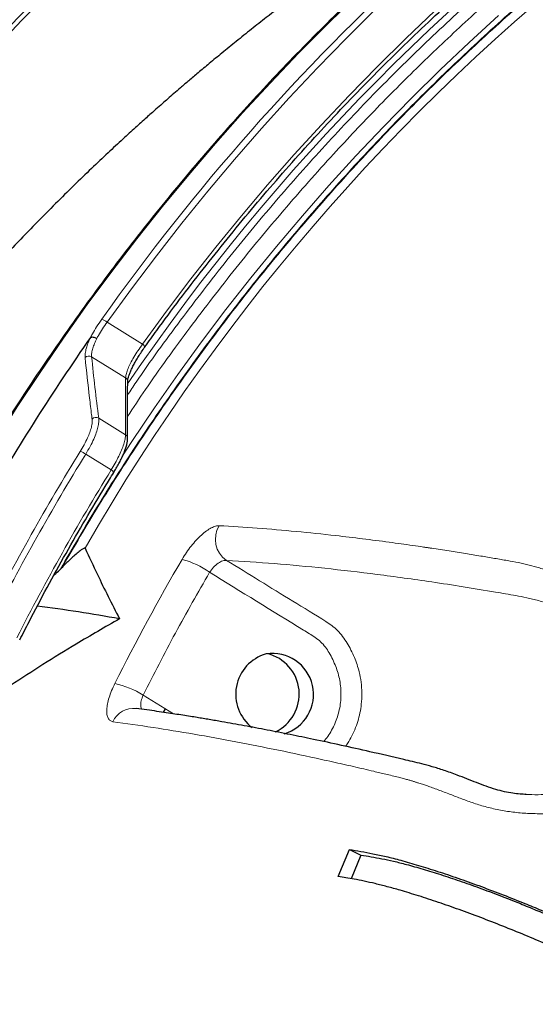
# Model space of a CAD drawing. Units: millimetres. Extents: x 21 to 201, y 9 to 287.
# Drawn here: x 126 to 130, y 83 to 92 of the extents above; entities that cross this region are included whole.
import ezdxf

# ---------------------------------------------------------------- set-up
doc = ezdxf.new("R2010")
doc.units = ezdxf.units.MM

msp = doc.modelspace()

# ---------------------------------------------------------------- linework, layer by layer
at = {"color": 8, "linetype": 'Continuous', "lineweight": 18}
for p, q in [((126.74676, 89.317479), (127.055593, 89.127731)), ((126.908536, 88.834542), (126.612095, 89.016677)), ((126.673999, 88.482983), (126.907716, 88.339386)), ((126.782918, 88.032521), (126.560441, 88.169212)), ((127.060096, 86.07315), (127.325393, 85.910151))]:
    msp.add_line(p, q, dxfattribs=at)
at = {"color": 7, "linetype": 'Continuous', "lineweight": 25}
for p, q in [((126.340264, 87.169825), (126.354096, 87.18378)), ((130.398384, 85.209283), (130.389133, 85.209787)), ((128.759105, 84.494187), (128.857387, 84.729098)), ((128.857387, 84.729098), (128.957948, 84.681452)), ((128.957948, 84.681452), (128.871744, 84.47541))]:
    msp.add_line(p, q, dxfattribs=at)
at = {"color": 8, "linetype": 'Continuous', "lineweight": 18, "flags": 128}
for points in [[(125.225559, 87.346322), (125.39983, 87.655865), (125.582611, 87.967677), (125.770673, 88.275913), (125.963954, 88.58047), (126.162391, 88.881248), (126.365919, 89.17815), (126.574471, 89.471076), (126.787979, 89.759931), (127.006371, 90.04462), (127.229578, 90.325049), (127.457524, 90.601127), (127.690135, 90.872762), (127.927336, 91.139865), (128.169047, 91.402349), (128.415189, 91.660126), (128.665682, 91.913114), (128.920443, 92.161227)], [(129.081931, 92.037905), (128.827906, 91.786794), (128.578224, 91.530797), (128.332968, 91.27), (128.09222, 91.004489), (127.856059, 90.734352), (127.624564, 90.45968), (127.397813, 90.180563), (127.175879, 89.897094), (126.958838, 89.609368), (126.74676, 89.317479)], [(127.055593, 89.127731), (127.263946, 89.413092), (127.477143, 89.694373), (127.695112, 89.97148), (127.917782, 90.244322), (128.145078, 90.512808), (128.376927, 90.776851), (128.61325, 91.036361), (128.85397, 91.291253), (129.099007, 91.541444), (129.34828, 91.78685), (129.601707, 92.02739)], [(130.156998, 91.986947), (129.900005, 91.752572), (129.647129, 91.51318), (129.398456, 91.268853), (129.154072, 91.019673), (128.914059, 90.765727), (128.678501, 90.507101), (128.447476, 90.243883), (128.221066, 89.976164), (127.999347, 89.704035), (127.782394, 89.427589), (127.570282, 89.146921), (127.363084, 88.862127), (127.160871, 88.573304), (126.963711, 88.28055), (126.881466, 88.154966)], [(127.055593, 89.127731), (127.061434, 89.122773), (127.066522, 89.117997), (127.07067, 89.113578), (127.073725, 89.10968), (127.075576, 89.106445), (127.076153, 89.103992), (127.075788, 89.102791)]]:
    msp.add_lwpolyline(points, dxfattribs=at)
at = {"color": 7, "linetype": 'Continuous', "lineweight": 25, "flags": 128}
msp.add_lwpolyline([(127.236815, 85.922293), (127.23759, 85.923289), (127.259698, 85.95722)], dxfattribs=at)
at = {"color": 7, "linetype": 'Continuous', "lineweight": 25}
for centre, radius, start, end in [((141.484737, 77.08222), 22, 57, 163.0098204), ((141.484737, 77.08222), 21.609545, 87.5011331, 150.3275228), ((141.484737, 77.08222), 22, 196.9901796, 57), ((143.328712, 77.502454), 20.40256, 145.071801, 149.8384316), ((124.097492, 71.208927), 15.771092, 79.9291498, 82.5689729), ((128.230772, 86.08058), 0.364023, 105.7728992, 232.8111165), ((128.188276, 86.078731), 0.356662, 286.4677843, 99.1075022), ((128.057804, 86.08102), 0.362622, 295.2110233, 76.3491776)]:
    msp.add_arc(centre, radius, start, end, dxfattribs=at)
at = {"color": 8, "linetype": 'Continuous', "lineweight": 18}
for centre, radius, start, end in [((141.484737, 77.08222), 21.891507, 87.4673088, 150.3869429), ((141.484737, 77.08222), 21.499828, 57, 162.6021061), ((141.484737, 77.08222), 21.461374, 57, 162.5699352), ((142.250218, 78.368667), 18.528292, 103.6839677, 145.808729), ((142.393276, 78.232189), 18.276404, 104.291943, 150.0675628), ((141.484737, 77.08222), 21.499828, 197.3978939, 57), ((141.484737, 77.08222), 21.461374, 197.4300648, 57), ((142.557903, 78.105535), 19.436296, 120.0624213, 144.6767602), ((126.670439, 89.234589), 0.112675, 47.3626635, 74.9121877), ((126.588079, 88.977349), 0.04608, 58.5886059, 135.3635532), ((126.888015, 88.801844), 0.038604, 359.6589045, 57.887937), ((126.65021, 88.443367), 0.046209, 59.0152342, 136.8888208), ((126.887386, 88.306775), 0.03843, 1.5022052, 58.0602514), ((143.994621, 77.402013), 20.544066, 148.3151022, 152.9976166), ((144.0054, 77.401336), 20.50058, 148.3151022, 152.9976166), ((126.478764, 88.063565), 0.133538, 52.2921073, 75.2972373), ((143.983316, 77.397347), 20.222775, 148.2710918, 153.0179294), ((126.762608, 87.991078), 0.046152, 24.1793111, 63.8921008), ((127.914304, 87.430095), 0.224416, 148.5345086, 235.3393313), ((144.342072, 77.363777), 19.617372, 149.7237488, 153.3137746), ((127.217929, 86.557401), 0.720359, 54.1656492, 75.3251836), ((126.631777, 85.379455), 0.815273, 58.3069515, 77.0590976), ((126.977302, 85.760842), 0.197087, 83.4874939, 155.8263459)]:
    msp.add_arc(centre, radius, start, end, dxfattribs=at)
for centre, major_axis, start_param, end_param in [((143.099955, 78.171488), (-13.972081, 19.084771), 0.67333039, 0.70440511), ((143.398357, 76.062767), (-13.898999, 18.984948), 0.55104608, 0.58263173)]:
    msp.add_ellipse(centre, major_axis=major_axis, ratio=0.46761927, start_param=start_param, end_param=end_param, dxfattribs=at)
for points, knots in [([(122.514736, 87.864399), (122.604961, 88.020538), (122.785317, 88.332655), (123.070354, 88.792018), (123.365756, 89.244474), (123.672577, 89.689422), (123.992427, 90.129621), (124.31994, 90.557484), (124.654372, 90.972818), (124.99285, 91.373067), (125.340837, 91.765023), (125.698337, 92.148686), (126.101509, 92.561042), (126.553225, 92.998317), (127.056618, 93.456072), (127.573961, 93.897789), (128.106077, 94.324117), (128.649867, 94.732622), (129.204426, 95.122861), (129.767958, 95.493854), (130.342876, 95.847308), (130.932286, 96.185), (131.53551, 96.506128), (132.151917, 96.809746), (132.777466, 97.093707), (133.410897, 97.357478), (134.004915, 97.583272), (134.556814, 97.775638), (135.065636, 97.939104), (135.578275, 98.090021), (136.094734, 98.228387), (136.62166, 98.355811), (137.158593, 98.471585), (137.705055, 98.574912), (138.253745, 98.66422), (138.804661, 98.739507), (139.354338, 98.800393), (139.932338, 98.849698), (140.538224, 98.884982), (141.174886, 98.903045), (141.812028, 98.90381), (142.236567, 98.888603), (142.448954, 98.880995)], [0, 0, 0, 0, 0.02257697, 0.0451309, 0.06767562, 0.09022503, 0.11279299, 0.13579583, 0.15768013, 0.17955015, 0.20141854, 0.22329799, 0.24520112, 0.27361684, 0.30199911, 0.33037557, 0.35877391, 0.38735341, 0.41551661, 0.44366077, 0.47181287, 0.49999991, 0.52869689, 0.55735938, 0.58601585, 0.61469482, 0.64325419, 0.6655669, 0.68786444, 0.71016024, 0.73246771, 0.75480026, 0.77802796, 0.80123076, 0.82442375, 0.84762204, 0.87084074, 0.89365809, 0.92024517, 0.94681605, 0.97339342, 1, 1, 1, 1]), ([(137.890423, 96.329198), (137.717138, 96.286708), (137.370643, 96.201745), (136.855516, 96.054167), (136.3393, 95.890392), (135.822175, 95.708356), (135.304725, 95.507958), (134.788599, 95.289305), (134.288323, 95.058612), (133.803982, 94.817114), (133.337453, 94.567233), (132.873829, 94.301204), (132.413742, 94.018863), (131.959306, 93.721083), (131.489296, 93.39285), (131.005783, 93.031849), (130.511158, 92.635634), (130.026721, 92.219861), (129.553215, 91.784733), (129.091486, 91.330372), (128.642911, 90.857935), (128.208288, 90.367709), (127.787844, 89.860422), (127.384861, 89.335962), (127.097306, 88.943615), (126.949619, 88.721789), (126.925064, 88.684907)], [0, 0, 0, 0, 0.03981208, 0.07960664, 0.1194167, 0.16040582, 0.20154017, 0.24268806, 0.28476715, 0.3235952, 0.36242851, 0.40169081, 0.44151187, 0.48132492, 0.52116304, 0.56736512, 0.61354372, 0.65975045, 0.70668289, 0.75359063, 0.80052778, 0.84796008, 0.89536682, 0.94280388, 0.99049012, 1, 1, 1, 1]), ([(126.924622, 88.497979), (126.976308, 88.575929), (127.150135, 88.838081), (127.464112, 89.268979), (127.865269, 89.790268), (128.283306, 90.29485), (128.69514, 90.759329), (129.097937, 91.185629), (129.488823, 91.57593), (129.88923, 91.953004), (130.297615, 92.315717), (130.713407, 92.663939), (131.137265, 92.998426), (131.584028, 93.330306), (132.054256, 93.657761), (132.548501, 93.978779), (133.048371, 94.280907), (133.55258, 94.564015), (134.060407, 94.828266), (134.571364, 95.073772), (135.069995, 95.294275), (135.55501, 95.491626), (136.027165, 95.668152), (136.498454, 95.829311), (136.968398, 95.975163), (137.43845, 96.107825), (137.754394, 96.185051), (137.912407, 96.223674)], [0, 0, 0, 0, 0.01996841, 0.0671555, 0.11408657, 0.16099237, 0.20792817, 0.24773413, 0.28751652, 0.32730907, 0.3668177, 0.40598887, 0.4451537, 0.48434434, 0.52733844, 0.57031073, 0.61330369, 0.65537077, 0.69727961, 0.73920288, 0.78023186, 0.81754107, 0.85485523, 0.89169407, 0.92779421, 0.9638878, 1, 1, 1, 1]), ([(137.996374, 96.05515), (137.800529, 96.006861), (137.408939, 95.910308), (136.8276, 95.739387), (136.248584, 95.548615), (135.673006, 95.336013), (135.101532, 95.101895), (134.535818, 94.846595), (133.976566, 94.570253), (133.42455, 94.272869), (132.881381, 93.955189), (132.347715, 93.617519), (131.824268, 93.260068), (131.312573, 92.883842), (130.813184, 92.489334), (130.326721, 92.076939), (129.854566, 91.647886), (129.397139, 91.202827), (128.954925, 90.742318), (128.529101, 90.267751), (128.119918, 89.779902), (127.727733, 89.27943), (127.353359, 88.767894), (126.997302, 88.24587), (126.658168, 87.715123), (126.446252, 87.351626), (126.340264, 87.169825)], [0, 0, 0, 0, 0.04092956, 0.08183784, 0.12276948, 0.16432906, 0.20586737, 0.24743115, 0.28942234, 0.33139154, 0.37338697, 0.41559735, 0.45778536, 0.5, 0.54221037, 0.58439838, 0.62661302, 0.66860421, 0.71057341, 0.75256885, 0.79412843, 0.83566673, 0.87723051, 0.91816007, 0.95906835, 1, 1, 1, 1]), ([(126.354096, 87.18378), (126.460092, 87.365191), (126.672029, 87.727918), (127.011134, 88.257539), (127.367096, 88.778434), (127.741315, 89.28885), (128.133295, 89.788217), (128.54221, 90.274984), (128.967709, 90.74849), (129.409545, 91.207959), (129.866536, 91.652014), (130.338204, 92.080097), (130.824132, 92.491555), (131.322937, 92.885174), (131.834005, 93.260556), (132.356786, 93.617205), (132.889748, 93.954131), (133.43218, 94.271119), (133.983433, 94.567863), (134.541895, 94.843626), (135.1068, 95.098406), (135.677448, 95.332057), (136.252198, 95.54426), (136.830377, 95.734694), (137.410869, 95.905324), (137.801891, 96.001732), (137.997458, 96.049949)], [0, 0, 0, 0, 0.0409314, 0.08184157, 0.12277506, 0.16433492, 0.20587356, 0.24743762, 0.28942799, 0.33139643, 0.37339106, 0.41560004, 0.45778674, 0.5, 0.54220898, 0.58439568, 0.62660894, 0.66859931, 0.71056775, 0.75256237, 0.79412223, 0.83566087, 0.87722493, 0.91815634, 0.95906651, 1, 1, 1, 1]), ([(126.601261, 89.183928), (126.607052, 89.19488), (126.623142, 89.225308), (126.655119, 89.278757), (126.684745, 89.321636), (126.699768, 89.34338)], [0, 0, 0, 0, 0.2170183, 0.60294503, 1, 1, 1, 1]), ([(126.74676, 89.317479), (126.73326, 89.298458), (126.70587, 89.259867), (126.676576, 89.212344), (126.661612, 89.185003), (126.656535, 89.175726)], [0, 0, 0, 0, 0.39106325, 0.79339918, 1, 1, 1, 1]), ([(126.555289, 89.009726), (126.555016, 89.021594), (126.554463, 89.045678), (126.564579, 89.08997), (126.580545, 89.137048), (126.595613, 89.169723), (126.603223, 89.186227)], [0, 0, 0, 0, 0.26650619, 0.54077682, 0.76804703, 1, 1, 1, 1]), ([(126.656535, 89.175726), (126.64966, 89.161195), (126.635769, 89.131835), (126.621096, 89.089845), (126.611515, 89.049566), (126.6119, 89.027744), (126.612095, 89.016677)], [0, 0, 0, 0, 0.22683697, 0.45831717, 0.72527035, 1, 1, 1, 1]), ([(126.908536, 88.834542), (126.908611, 88.83605), (126.909164, 88.847103), (126.913891, 88.871663), (126.928114, 88.913044), (126.950141, 88.960958), (126.979146, 89.013699), (127.014226, 89.069853), (127.041804, 89.108439), (127.055593, 89.127731)], [0, 0, 0, 0, 0.02560794, 0.187690271, 0.349778322, 0.512320413, 0.674866975, 0.83743294, 1, 1, 1, 1]), ([(126.616476, 88.474947), (126.61491, 88.487234), (126.60708, 88.548668), (126.585025, 88.72796), (126.567601, 88.893059), (126.555289, 89.009726)], [0, 0, 0, 0, 0.06832655, 0.34163331, 1, 1, 1, 1]), ([(126.512656, 88.19273), (126.524435, 88.212539), (126.54841, 88.252861), (126.576038, 88.309241), (126.597039, 88.360691), (126.610586, 88.405064), (126.618008, 88.44454), (126.616991, 88.464715), (126.616476, 88.474947)], [0, 0, 0, 0, 0.17551781, 0.35726948, 0.51571738, 0.67873093, 0.83706639, 1, 1, 1, 1]), ([(126.673999, 88.482983), (126.67461, 88.47197), (126.675848, 88.449625), (126.667993, 88.406259), (126.653178, 88.356556), (126.630563, 88.300095), (126.600135, 88.236915), (126.573826, 88.192042), (126.560441, 88.169212)], [0, 0, 0, 0, 0.15845654, 0.32151167, 0.47994646, 0.64295982, 0.81834936, 1, 1, 1, 1]), ([(126.782918, 88.032521), (126.794776, 88.052481), (126.818837, 88.092982), (126.849071, 88.151334), (126.874256, 88.206588), (126.893255, 88.25751), (126.90597, 88.303977), (126.907127, 88.327448), (126.907716, 88.339386)], [0, 0, 0, 0, 0.15904753, 0.32271791, 0.4817408, 0.64536603, 0.8196217, 1, 1, 1, 1]), ([(127.722887, 87.547237), (127.832836, 87.54064), (128.05102, 87.527549), (128.39104, 87.498243), (128.698008, 87.466449), (128.969424, 87.43431), (129.193327, 87.405385), (129.371462, 87.380641), (129.475635, 87.365515), (129.514208, 87.359832), (129.526197, 87.35806), (129.538191, 87.356281), (129.550189, 87.354496), (129.56219, 87.352705), (129.6206, 87.343957), (129.722266, 87.328387), (129.864611, 87.305746), (129.996833, 87.284074), (130.119101, 87.263418), (130.227889, 87.245228), (130.326174, 87.227412), (130.418347, 87.206585), (130.498611, 87.184371), (130.564025, 87.164296), (130.612666, 87.148481), (130.648825, 87.13624), (130.670382, 87.12879), (130.679297, 87.125686), (130.683108, 87.124355), (130.684763, 87.123776), (130.685487, 87.123523), (130.685805, 87.123412), (130.685957, 87.123358), (130.699206, 87.118721), (130.722303, 87.110492), (130.752001, 87.099593), (130.771069, 87.092459), (130.789245, 87.085575), (130.817296, 87.074533), (130.859292, 87.057208), (130.913173, 87.033047), (130.97003, 87.004686), (131.027974, 86.972168), (131.097552, 86.928094), (131.177977, 86.867233), (131.257576, 86.792879), (131.322664, 86.721376), (131.375083, 86.65609), (131.424179, 86.586539), (131.468953, 86.513283), (131.508098, 86.436802), (131.546779, 86.344254), (131.579622, 86.234283), (131.599938, 86.105651), (131.602042, 85.976049), (131.5886, 85.846299), (131.558933, 85.719767), (131.512204, 85.599055), (131.448869, 85.486564), (131.378675, 85.396075), (131.308869, 85.324373), (131.243792, 85.26829), (131.163585, 85.209764), (131.065816, 85.152965), (130.968142, 85.112433), (130.886185, 85.086853), (130.821943, 85.070917), (130.755208, 85.058408), (130.667538, 85.046742), (130.556972, 85.039806), (130.426504, 85.041508), (130.297271, 85.051612), (130.172684, 85.070373), (130.053639, 85.097511), (129.941004, 85.131884), (129.835099, 85.169993), (129.74995, 85.203276), (129.682407, 85.229372), (129.630595, 85.248862), (129.582485, 85.266491), (129.540189, 85.281621), (129.50094, 85.295017), (129.472424, 85.304357), (129.451626, 85.310975), (129.439979, 85.314631), (129.428039, 85.318326), (129.415821, 85.322049), (129.403343, 85.325789), (129.385547, 85.331032), (129.360041, 85.338311), (129.324883, 85.347899), (129.260675, 85.364537), (129.17586, 85.384608), (129.074968, 85.408475), (128.980932, 85.430511), (128.891641, 85.451171), (128.800763, 85.471911), (128.708313, 85.492712), (128.518595, 85.534776), (128.234821, 85.595206), (127.864071, 85.668616), (127.499757, 85.734657), (127.14156, 85.793626), (126.912864, 85.825481), (126.797498, 85.84155)], [0, 0, 0, 0, 0.04779397, 0.09484252, 0.14113672, 0.17127396, 0.20107692, 0.22702548, 0.23836008, 0.23984061, 0.24132028, 0.24279908, 0.244277, 0.24575405, 0.24723023, 0.2658218, 0.28302183, 0.29883139, 0.3132847, 0.32645422, 0.33753077, 0.34733721, 0.35587867, 0.36083989, 0.36526975, 0.36873122, 0.37012512, 0.37071346, 0.37096749, 0.37107833, 0.37112692, 0.37114826, 0.37115765, 0.37116502, 0.37445488, 0.37686532, 0.37838698, 0.37904323, 0.38121581, 0.38508359, 0.38896058, 0.39385568, 0.39840891, 0.40262035, 0.41050863, 0.41834347, 0.42364061, 0.42887578, 0.43406256, 0.43947123, 0.4447109, 0.44981087, 0.45777791, 0.46553044, 0.4733866, 0.4812495, 0.48917839, 0.49695528, 0.50476983, 0.51269876, 0.51787115, 0.52309875, 0.52842264, 0.53602385, 0.54368542, 0.54758542, 0.55155838, 0.55562902, 0.55981458, 0.56747606, 0.5755571, 0.58344497, 0.59126184, 0.59916197, 0.60701112, 0.61488518, 0.62276416, 0.62715615, 0.6315273, 0.63589838, 0.63974266, 0.64296235, 0.64679943, 0.64790696, 0.64905723, 0.65025036, 0.65148649, 0.65276575, 0.65408832, 0.65703836, 0.66090928, 0.665706, 0.67908015, 0.69191594, 0.70267577, 0.71370329, 0.72501056, 0.73659765, 0.74846462, 0.7968885, 0.84626362, 0.89658093, 0.94783022, 1, 1, 1, 1]), ([(127.400419, 87.254261), (127.412649, 87.27421), (127.437027, 87.313973), (127.479194, 87.370593), (127.523383, 87.422114), (127.568542, 87.466803), (127.612764, 87.502998), (127.654376, 87.529206), (127.692301, 87.545445), (127.712703, 87.54664), (127.722887, 87.547237)], [0, 0, 0, 0, 0.12601167, 0.25117302, 0.37651289, 0.50112761, 0.62632279, 0.75066617, 0.87552672, 1, 1, 1, 1]), ([(127.639658, 87.141405), (127.650723, 87.156545), (127.672897, 87.186887), (127.714447, 87.222094), (127.755351, 87.244702), (127.776235, 87.245238), (127.786675, 87.245506)], [0, 0, 0, 0, 0.24862941, 0.49827973, 0.7491893, 1, 1, 1, 1]), ([(127.786675, 87.245506), (127.924733, 87.236961), (128.200787, 87.219876), (128.639529, 87.178415), (129.095995, 87.125395), (129.502007, 87.069324), (129.848415, 87.016104), (130.064708, 86.980517), (130.218621, 86.954301), (130.307533, 86.939226), (130.400228, 86.921615), (130.504287, 86.896324), (130.619496, 86.861949), (130.742754, 86.819729), (130.859678, 86.777412), (130.960384, 86.731036), (131.045786, 86.677623), (131.118785, 86.616025), (131.186393, 86.541536), (131.246958, 86.4577), (131.297854, 86.368142), (131.336379, 86.273531), (131.361568, 86.175007), (131.373645, 86.074202), (131.372587, 85.972727), (131.358974, 85.872356), (131.332801, 85.774697), (131.295028, 85.681085), (131.2462, 85.592934), (131.187085, 85.511557), (131.118273, 85.43784), (131.040535, 85.373207), (130.954971, 85.318242), (130.862388, 85.27393), (130.764075, 85.240688), (130.660745, 85.218756), (130.554282, 85.207934), (130.465362, 85.204917), (130.414313, 85.208245), (130.398384, 85.209283)], [0, 0, 0, 0, 0.113029196, 0.226009164, 0.339020873, 0.452074356, 0.515395179, 0.578701634, 0.59859166, 0.618477324, 0.638345069, 0.658271056, 0.678468843, 0.697607365, 0.715803544, 0.73303493, 0.7453213, 0.757655144, 0.770176008, 0.782668302, 0.794867351, 0.806682854, 0.818340605, 0.830031099, 0.841628017, 0.853209494, 0.864819153, 0.87635526, 0.887921144, 0.899519851, 0.911028691, 0.922663778, 0.934266977, 0.945869021, 0.957657858, 0.96949635, 0.981667769, 0.994279875, 1, 1, 1, 1]), ([(127.786675, 87.245506), (127.882836, 87.186551), (128.075158, 87.068641), (128.362721, 86.890061), (128.57521, 86.764775), (128.705079, 86.678363), (128.755338, 86.635821), (128.799706, 86.584132), (128.850869, 86.507149), (128.902587, 86.404947), (128.941953, 86.289651), (128.961501, 86.184624), (128.968169, 86.089837), (128.963601, 86.000074), (128.950515, 85.917541), (128.931346, 85.843547), (128.905096, 85.771137), (128.871381, 85.702033), (128.843883, 85.654051), (128.826113, 85.630821), (128.823764, 85.62775)], [0, 0, 0, 0, 0.15429216, 0.30858432, 0.4628971, 0.49195852, 0.52142121, 0.55186185, 0.58307134, 0.64443022, 0.70293262, 0.7426087, 0.78396293, 0.82679828, 0.85970933, 0.89313834, 0.92691892, 0.96087377, 0.99482862, 1, 1, 1, 1]), ([(128.634058, 85.66864), (128.646146, 85.683511), (128.671428, 85.714615), (128.703725, 85.766996), (128.731961, 85.823991), (128.754296, 85.883842), (128.770771, 85.945871), (128.780976, 86.0093), (128.78502, 86.07352), (128.782705, 86.137692), (128.774194, 86.201197), (128.759654, 86.262905), (128.739069, 86.323396), (128.712916, 86.382823), (128.683028, 86.439377), (128.648783, 86.492387), (128.608701, 86.538725), (128.559856, 86.575485), (128.508996, 86.607396), (128.201882, 86.795381), (127.912252, 86.973636), (127.639658, 87.141405)], [0, 0, 0, 0, 0.02738684, 0.05727876, 0.08708414, 0.11708077, 0.1468701, 0.17678096, 0.2066219, 0.23643238, 0.26613757, 0.29588553, 0.32495217, 0.35568158, 0.38726375, 0.41529759, 0.44522761, 0.47447205, 0.50364965, 0.53284648, 1, 1, 1, 1]), ([(125.614286, 86.477576), (125.518721, 86.28605), (125.323795, 85.89539), (125.053958, 85.292479), (124.798938, 84.672982), (124.576338, 84.076124), (124.382413, 83.50436), (124.214295, 82.95942), (124.061539, 82.410874), (123.924474, 81.860692), (123.802965, 81.309485), (123.696647, 80.756292), (123.602294, 80.181995), (123.521702, 79.586821), (123.456828, 78.971091), (123.41052, 78.357933), (123.382345, 77.748651), (123.371855, 77.143872), (123.378747, 76.544024), (123.401812, 75.966754), (123.438921, 75.412529), (123.488381, 74.879623), (123.550698, 74.354106), (123.625307, 73.83634), (123.712164, 73.324279), (123.814718, 72.799359), (123.934235, 72.262296), (124.072066, 71.713912), (124.226194, 71.164614), (124.39719, 70.614281), (124.58552, 70.063626), (124.790983, 69.514374), (125.007764, 68.981993), (125.234698, 68.466567), (125.469509, 67.970097), (125.719495, 67.476719), (125.984809, 66.987104), (126.26463, 66.503504), (126.573068, 66.00333), (126.912298, 65.488786), (127.284618, 64.962417), (127.675317, 64.44689), (128.084205, 63.942997), (128.51116, 63.451629), (128.955122, 62.974289), (129.415721, 62.51168), (129.892651, 62.064603), (130.384598, 61.634448), (130.891026, 61.221776), (131.411464, 60.827254), (131.944386, 60.452082), (132.489122, 60.096645), (133.045065, 59.761431), (133.610541, 59.447395), (134.184788, 59.154713), (134.767101, 58.883672), (135.327919, 58.646697), (135.865212, 58.440347), (136.377285, 58.261434), (136.89275, 58.098876), (137.409752, 57.953014), (137.927717, 57.823708), (138.447548, 57.710566), (138.987212, 57.610157), (139.546492, 57.524394), (140.125089, 57.455356), (140.701268, 57.406076), (141.273807, 57.376092), (141.842112, 57.364929), (142.405785, 57.372264), (142.948241, 57.39681), (143.469044, 57.436296), (143.969811, 57.488946), (144.463652, 57.555207), (144.950156, 57.63481), (145.431491, 57.726482), (145.75025, 57.798982), (145.909671, 57.835241)], [0, 0, 0, 0, 0.01443622, 0.0294459, 0.0444475, 0.05945869, 0.07218959, 0.08491295, 0.09763956, 0.11027537, 0.12280325, 0.13532909, 0.14786319, 0.16161374, 0.17535731, 0.18910748, 0.20256154, 0.21596499, 0.22937306, 0.24249511, 0.25442749, 0.26636145, 0.27814321, 0.28968867, 0.30123232, 0.31278221, 0.32538016, 0.3379729, 0.35057089, 0.36354173, 0.37655847, 0.38957948, 0.40289517, 0.41518209, 0.42747067, 0.439895, 0.45249615, 0.46509477, 0.47770132, 0.49232171, 0.50693466, 0.52155652, 0.53640803, 0.55125171, 0.56610471, 0.58111439, 0.59611599, 0.61112718, 0.62621722, 0.64129904, 0.65639059, 0.67148063, 0.68656245, 0.701654, 0.71666369, 0.73166528, 0.74667647, 0.75940738, 0.77213074, 0.78485734, 0.79749315, 0.81002103, 0.82254688, 0.83508098, 0.84883153, 0.86257509, 0.87632527, 0.88977933, 0.90318278, 0.91659084, 0.92971289, 0.94164527, 0.95357923, 0.96536117, 0.97690686, 0.98845046, 1, 1, 1, 1]), ([(145.887687, 57.940766), (145.714717, 57.901558), (145.368851, 57.823159), (144.846261, 57.725774), (144.316291, 57.642499), (143.778291, 57.575278), (143.232746, 57.524463), (142.681182, 57.490693), (142.139152, 57.474864), (141.607215, 57.475903), (141.088023, 57.492463), (140.565072, 57.524878), (140.038866, 57.573577), (139.511656, 57.63872), (138.958381, 57.724345), (138.379992, 57.833466), (137.777682, 57.969356), (137.176828, 58.127432), (136.578184, 58.307844), (135.982555, 58.51085), (135.391659, 58.736066), (134.806248, 58.98343), (134.227128, 59.252987), (133.656028, 59.54406), (133.09365, 59.856372), (132.540757, 60.18975), (131.999006, 60.543235), (131.469004, 60.916347), (130.951421, 61.308708), (130.447767, 61.719114), (129.958515, 62.146909), (129.484201, 62.591536), (129.047776, 63.029863), (128.647176, 63.458496), (128.280415, 63.874472), (127.92608, 64.300575), (127.585242, 64.735169), (127.25802, 65.177646), (126.943706, 65.628706), (126.63184, 66.104141), (126.324134, 66.604548), (126.022476, 67.130513), (125.738567, 67.662463), (125.472533, 68.199031), (125.224218, 68.739449), (124.993519, 69.283198), (124.786313, 69.81383), (124.600867, 70.329973), (124.434974, 70.832424), (124.283587, 71.333965), (124.146342, 71.834019), (124.022389, 72.334408), (123.907505, 72.853409), (123.803115, 73.390942), (123.710761, 73.94687), (123.632736, 74.510911), (123.569505, 75.08343), (123.521771, 75.663993), (123.490033, 76.250953), (123.47516, 76.82777), (123.476136, 77.393845), (123.491697, 77.946357), (123.522157, 78.502871), (123.567919, 79.062848), (123.629134, 79.623892), (123.709595, 80.212676), (123.812135, 80.828184), (123.93983, 81.469149), (124.088372, 82.108565), (124.257906, 82.745627), (124.448663, 83.379486), (124.66032, 84.008291), (124.892679, 84.631323), (125.146305, 85.247422), (125.414375, 85.846417), (125.607926, 86.234335), (125.702654, 86.424189)], [0, 0, 0, 0, 0.01259891, 0.02519229, 0.03779056, 0.05076196, 0.06377932, 0.07680097, 0.0901173, 0.10240481, 0.11469399, 0.12711892, 0.13972068, 0.1523199, 0.16492706, 0.17954815, 0.19416181, 0.20878438, 0.2236366, 0.238481, 0.25333472, 0.26834512, 0.28334744, 0.29835936, 0.31345013, 0.32853267, 0.34362496, 0.35871572, 0.37379827, 0.38889055, 0.40390096, 0.41890328, 0.4339152, 0.44664671, 0.45937068, 0.47209791, 0.48473432, 0.4972628, 0.50978926, 0.52232397, 0.53607517, 0.5498194, 0.56357024, 0.57702495, 0.59042905, 0.60383776, 0.61696044, 0.6288934, 0.64082793, 0.65261027, 0.66415628, 0.67570049, 0.68725094, 0.69984949, 0.71244284, 0.72504144, 0.73801291, 0.75103027, 0.76405192, 0.77736825, 0.78965576, 0.80194493, 0.81436987, 0.82697162, 0.83957085, 0.852178, 0.8667991, 0.88141276, 0.89603533, 0.91088754, 0.92573195, 0.94058567, 0.95559607, 0.97059839, 0.98561031, 1, 1, 1, 1]), ([(126.797498, 85.84155), (126.788883, 85.843966), (126.771701, 85.848786), (126.754524, 85.870944), (126.744627, 85.903115), (126.742852, 85.945186), (126.749136, 85.995216), (126.763477, 86.051536), (126.784828, 86.111919), (126.80452, 86.153336), (126.814354, 86.174021)], [0, 0, 0, 0, 0.12528428, 0.24987652, 0.37479245, 0.4992973, 0.62462896, 0.74936633, 0.87482666, 1, 1, 1, 1]), ([(127.049406, 85.949904), (127.045712, 85.95854), (127.037767, 85.977119), (127.041028, 86.022171), (127.053754, 86.056195), (127.060096, 86.07315)], [0, 0, 0, 0, 0.30349925, 0.65291812, 1, 1, 1, 1])]:
    msp.add_open_spline(points, degree=3, knots=knots, dxfattribs=at)
at = {"color": 7, "linetype": 'Continuous', "lineweight": 25}
for points, knots in [([(139.552773, 97.231218), (139.527395, 97.228387), (139.393896, 97.213495), (139.152886, 97.180715), (138.829889, 97.132647), (138.507767, 97.078226), (138.186553, 97.018086), (137.866357, 96.952079), (137.547267, 96.880268), (137.229379, 96.802662), (136.912785, 96.719287), (136.597577, 96.630167), (136.283848, 96.535328), (135.97169, 96.434798), (135.661193, 96.328605), (135.352448, 96.21678), (135.045546, 96.099357), (134.740577, 95.976369), (134.437629, 95.847853), (134.136792, 95.713845), (133.838153, 95.574386), (133.5418, 95.429515), (133.247819, 95.279274), (132.956296, 95.123709), (132.667318, 94.962863), (132.380967, 94.796785), (132.097329, 94.625522), (131.816486, 94.449124), (131.53852, 94.267644), (131.263514, 94.081133), (130.991546, 93.889647), (130.722698, 93.693241), (130.457047, 93.491973), (130.194672, 93.285902), (129.93565, 93.075087), (129.680056, 92.859591), (129.427964, 92.639476), (129.17945, 92.414807), (128.934586, 92.185649), (128.693444, 91.95207), (128.456093, 91.714137), (128.222605, 91.471921), (127.993047, 91.225492), (127.767486, 90.974922), (127.545989, 90.720285), (127.328621, 90.461654), (127.115445, 90.199107), (126.906523, 89.932719), (126.701918, 89.662568), (126.501689, 89.388734), (126.305893, 89.111297), (126.114593, 88.830337), (125.92783, 88.545942), (125.745707, 88.258169), (125.568105, 87.967206), (125.395716, 87.672745), (125.277224, 87.465561), (125.217613, 87.355701), (125.21234, 87.345985)], [0, 0, 0, 0, 0.00431806, 0.02271506, 0.04111219, 0.05950945, 0.07790688, 0.09630448, 0.11470228, 0.1331003, 0.15149855, 0.16989705, 0.18829581, 0.20669485, 0.22509419, 0.24349383, 0.2618938, 0.2802941, 0.29869474, 0.31709574, 0.33549711, 0.35389885, 0.37230097, 0.39070349, 0.4091064, 0.42750971, 0.44591344, 0.46431757, 0.48272213, 0.5011271, 0.5195325, 0.53793831, 0.55634456, 0.57475122, 0.59315831, 0.61156582, 0.62997375, 0.6483821, 0.66679086, 0.68520003, 0.70360961, 0.72201959, 0.74042997, 0.75884074, 0.77725189, 0.79566342, 0.81407533, 0.8324876, 0.85090023, 0.86931321, 0.88772654, 0.9061402, 0.92455419, 0.94296849, 0.96138311, 0.97979803, 0.99821325, 1, 1, 1, 1]), ([(127.075772, 89.102769), (127.110131, 89.150449), (127.209839, 89.288815), (127.378263, 89.515095), (127.582423, 89.780323), (127.790923, 90.041704), (128.003624, 90.299221), (128.220481, 90.552781), (128.441426, 90.802313), (128.666393, 91.047739), (128.895315, 91.288988), (129.128123, 91.525987), (129.364748, 91.758666), (129.605119, 91.986954), (129.849163, 92.210783), (130.096809, 92.430086), (130.347981, 92.644799), (130.602606, 92.854854), (130.860604, 93.060196), (131.12191, 93.260742), (131.386403, 93.456504), (131.654156, 93.647164), (131.893086, 93.811939), (132.04399, 93.911002), (132.103498, 93.950066)], [0, 0, 0, 0, 0.02482686, 0.0720464, 0.11926643, 0.1664866, 0.21370691, 0.26092736, 0.30814796, 0.35536871, 0.40258961, 0.44981067, 0.49703189, 0.54425326, 0.5914748, 0.6386965, 0.68591837, 0.73314041, 0.78036262, 0.827585, 0.87480755, 0.92203028, 0.96925318, 1, 1, 1, 1]), ([(130.735431, 93.701344), (130.710048, 93.687074), (130.614134, 93.633153), (130.453369, 93.539921), (130.257758, 93.424219), (130.07754, 93.314981), (129.913751, 93.213609), (129.767414, 93.121287), (129.646159, 93.043489), (129.546339, 92.978581), (129.463121, 92.923896), (129.378567, 92.867782), (129.284661, 92.804797), (129.174972, 92.730302), (129.03903, 92.636622), (128.879722, 92.524797), (128.700889, 92.396496), (128.515905, 92.260724), (128.326007, 92.118023), (128.154742, 91.986157), (128.00286, 91.866773), (127.873823, 91.76363), (127.751268, 91.664028), (127.640659, 91.572746), (127.544674, 91.492455), (127.461348, 91.421935), (127.390569, 91.361421), (127.329598, 91.308837), (127.276747, 91.262919), (127.225076, 91.217725), (127.162955, 91.163013), (127.084943, 91.093665), (126.989029, 91.007363), (126.877483, 90.905591), (126.749998, 90.787362), (126.607075, 90.65229), (126.454494, 90.505058), (126.295616, 90.348318), (126.094878, 90.145679), (125.851483, 89.891977), (125.565524, 89.581116), (125.327307, 89.310364), (125.138589, 89.088391), (125.004186, 88.926695), (124.878098, 88.771646), (124.76289, 88.62705), (124.673555, 88.512776), (124.607026, 88.42652), (124.56053, 88.365722), (124.516687, 88.307927), (124.476863, 88.255024), (124.443128, 88.209902), (124.417228, 88.175068), (124.399564, 88.151215), (124.388125, 88.13573), (124.374727, 88.117565), (124.353515, 88.088724), (124.320439, 88.043516), (124.276519, 87.983058), (124.221463, 87.906564), (124.155044, 87.813198), (124.078422, 87.703995), (123.991924, 87.578728), (123.895926, 87.437148), (123.790872, 87.279006), (123.679289, 87.107161), (123.564935, 86.926667), (123.451309, 86.742725), (123.303941, 86.497969), (123.125891, 86.190606), (122.888869, 85.759444), (122.633343, 85.261909), (122.365329, 84.695555), (122.118919, 84.119919), (121.95858, 83.724554), (121.886041, 83.519321), (121.883027, 83.510791)], [0, 0, 0, 0, 0.00658423, 0.02487989, 0.04198031, 0.05787556, 0.07236617, 0.0853267, 0.0967514, 0.10466675, 0.11194783, 0.11896106, 0.12723473, 0.13701751, 0.14831347, 0.1637402, 0.18002782, 0.1968913, 0.21433265, 0.23235379, 0.24446837, 0.2568328, 0.26868101, 0.27918797, 0.28835057, 0.29616649, 0.30314152, 0.30875623, 0.31376375, 0.31843012, 0.32372282, 0.33178376, 0.34112807, 0.35175783, 0.36457575, 0.37887451, 0.39444207, 0.41059376, 0.42727926, 0.45627682, 0.48676346, 0.51874223, 0.53433646, 0.54982081, 0.56424368, 0.57757159, 0.58980345, 0.59559695, 0.60110736, 0.60633464, 0.61125913, 0.61539679, 0.61849159, 0.62062594, 0.62180069, 0.62264528, 0.6254893, 0.62950729, 0.6346997, 0.64156664, 0.64978262, 0.65934809, 0.67026353, 0.68252941, 0.69614619, 0.71110708, 0.72661139, 0.74211531, 0.7576186, 0.78806835, 0.81851317, 0.86343022, 0.90832883, 0.95320518, 0.99805515, 1, 1, 1, 1]), ([(126.603223, 89.186227), (126.603178, 89.186199), (126.603054, 89.186122), (126.602763, 89.185858), (126.602112, 89.185127), (126.601623, 89.184439), (126.601261, 89.183928)], [0, 0, 0, 0, 0.07235645, 0.19640647, 0.40361867, 1, 1, 1, 1]), ([(126.603223, 89.186227), (126.606303, 89.187445), (126.612464, 89.189881), (126.625185, 89.189419), (126.638731, 89.185898), (126.648404, 89.181135), (126.654081, 89.177492), (126.655683, 89.17634), (126.656535, 89.175726)], [0, 0, 0, 0, 0.22614553, 0.45229085, 0.67844248, 0.90460818, 0.94928147, 1, 1, 1, 1]), ([(126.926761, 88.801993), (126.926877, 88.805158), (126.927137, 88.812291), (126.930405, 88.829588), (126.936676, 88.851985), (126.946397, 88.878935), (126.959752, 88.909863), (126.976553, 88.944054), (126.996625, 88.980822), (127.019818, 89.019697), (127.045965, 89.059963), (127.064816, 89.087885), (127.075395, 89.102209), (127.075808, 89.102767)], [0, 0, 0, 0, 0.07324983, 0.16505168, 0.26066962, 0.36097645, 0.46391831, 0.5677613, 0.67394338, 0.78062034, 0.88745654, 0.99561249, 1, 1, 1, 1]), ([(126.925801, 88.307877), (126.925292, 88.349454), (126.923681, 88.481133), (126.924083, 88.64563), (126.926069, 88.767834), (126.926618, 88.801606)], [0, 0, 0, 0, 0.250332969, 0.792820978, 1, 1, 1, 1]), ([(126.804488, 88.009959), (126.808004, 88.015561), (126.82009, 88.03482), (126.838841, 88.06758), (126.860441, 88.107614), (126.879382, 88.146344), (126.895547, 88.183346), (126.908783, 88.218439), (126.918491, 88.251274), (126.924865, 88.281008), (126.925303, 88.299055), (126.925515, 88.307776)], [0, 0, 0, 0, 0.04770481, 0.16398817, 0.28125412, 0.39918176, 0.5172991, 0.63740574, 0.7597675, 0.88389998, 1, 1, 1, 1]), ([(125.985352, 86.553207), (126.012427, 86.606029), (126.090997, 86.759311), (126.224792, 87.010868), (126.38827, 87.306843), (126.556648, 87.599692), (126.696172, 87.833624), (126.779899, 87.969666), (126.80471, 88.009979)], [0, 0, 0, 0, 0.10628715, 0.30843186, 0.51057859, 0.71272577, 0.9148734, 1, 1, 1, 1]), ([(126.554681, 87.35172), (126.554179, 87.352305), (126.553174, 87.353476), (126.548967, 87.352855), (126.541669, 87.349647), (126.523034, 87.337931), (126.481282, 87.304461), (126.421331, 87.250836), (126.37654, 87.206164), (126.354096, 87.18378)], [0, 0, 0, 0, 0.024821623, 0.049717776, 0.079896523, 0.133756201, 0.300849732, 0.649675355, 1, 1, 1, 1]), ([(126.554681, 87.35172), (126.589946, 87.275744), (126.653172, 87.139526), (126.754276, 86.93354), (126.821634, 86.802534), (126.855317, 86.737022)], [0, 0, 0, 0, 0.38669508, 0.69330502, 1, 1, 1, 1]), ([(126.284099, 87.116342), (126.290803, 87.122294), (126.310436, 87.139727), (126.32842, 87.157874), (126.340264, 87.169825)], [0, 0, 0, 0, 0.34141193, 1, 1, 1, 1]), ([(126.855317, 86.737022), (126.728737, 86.664072), (126.501803, 86.533285), (126.186702, 86.339336), (126.000009, 86.217958), (125.906649, 86.15726)], [0, 0, 0, 0, 0.38672508, 0.69331995, 1, 1, 1, 1]), ([(132.476418, 59.975689), (132.448732, 59.992732), (132.328091, 60.066998), (132.117347, 60.203653), (131.844351, 60.385697), (131.574569, 60.573117), (131.307815, 60.765373), (131.044241, 60.962538), (130.783907, 61.164518), (130.526895, 61.371262), (130.273281, 61.582705), (130.023142, 61.798785), (129.776552, 62.019438), (129.533584, 62.244596), (129.294312, 62.474194), (129.058807, 62.708161), (128.82714, 62.946428), (128.599379, 63.188924), (128.375593, 63.435577), (128.155849, 63.686311), (127.940213, 63.941053), (127.728748, 64.199726), (127.521519, 64.462253), (127.318588, 64.728556), (127.120014, 64.998554), (126.925858, 65.272166), (126.736177, 65.549312), (126.551028, 65.829907), (126.370467, 66.113869), (126.194547, 66.401112), (126.023322, 66.69155), (125.856842, 66.985096), (125.695157, 67.281663), (125.538316, 67.581162), (125.386365, 67.883503), (125.239351, 68.188596), (125.097316, 68.496349), (124.960303, 68.80667), (124.828354, 69.119467), (124.701508, 69.434647), (124.579802, 69.752113), (124.463274, 70.071773), (124.351958, 70.39353), (124.245887, 70.717288), (124.145093, 71.042949), (124.049606, 71.370418), (123.959455, 71.699594), (123.874667, 72.030382), (123.795267, 72.36268), (123.721279, 72.69639), (123.652725, 73.031412), (123.589625, 73.367646), (123.531998, 73.704991), (123.479863, 74.043346), (123.433233, 74.382611), (123.392124, 74.722683), (123.356546, 75.06346), (123.326512, 75.404842), (123.302031, 75.746725), (123.283108, 76.089008), (123.269751, 76.431588), (123.261962, 76.774363), (123.259745, 77.117229), (123.2631, 77.460085), (123.272026, 77.802828), (123.28652, 78.145355), (123.306578, 78.487565), (123.332195, 78.829353), (123.363361, 79.170619), (123.400069, 79.511261), (123.442307, 79.851175), (123.490062, 80.190261), (123.54332, 80.528418), (123.602065, 80.865543), (123.66628, 81.201537), (123.735945, 81.536298), (123.81104, 81.869727), (123.891542, 82.201723), (123.977427, 82.532188), (124.068669, 82.861023), (124.165241, 83.188128), (124.267114, 83.513408), (124.374258, 83.836763), (124.486641, 84.158097), (124.604228, 84.477315), (124.726986, 84.794321), (124.854873, 85.109021), (124.987869, 85.421312), (125.125868, 85.731138), (125.269078, 86.038263), (125.399152, 86.307226), (125.483555, 86.472593), (125.5167, 86.537533)], [0, 0, 0, 0, 0.003349017, 0.014593066, 0.025837074, 0.037081042, 0.048324969, 0.059568855, 0.070812701, 0.082056505, 0.093300269, 0.104543992, 0.115787676, 0.127031319, 0.138274923, 0.149518488, 0.160762014, 0.172005503, 0.183248953, 0.194492367, 0.205735744, 0.216979086, 0.228222392, 0.239465665, 0.250708903, 0.261952109, 0.273195283, 0.284438426, 0.295681538, 0.306924621, 0.318167675, 0.329410701, 0.3406537, 0.351896673, 0.36313962, 0.374382543, 0.385625442, 0.396868319, 0.408111174, 0.419354008, 0.430596821, 0.441839616, 0.453082392, 0.464325151, 0.475567893, 0.486810619, 0.49805333, 0.509296027, 0.52053871, 0.531781382, 0.543024041, 0.55426669, 0.565509328, 0.576751958, 0.587994579, 0.599237192, 0.610479798, 0.621722399, 0.632964994, 0.644207585, 0.655450172, 0.666692756, 0.677935338, 0.689177918, 0.700420498, 0.711663078, 0.722905658, 0.73414824, 0.745390824, 0.756633411, 0.767876002, 0.779118598, 0.7903612, 0.801603807, 0.812846422, 0.824089044, 0.835331675, 0.846574316, 0.857816967, 0.869059629, 0.880302304, 0.891544991, 0.902787692, 0.914030408, 0.925273139, 0.936515887, 0.947758652, 0.959001435, 0.970244238, 0.98148706, 0.992729903, 1, 1, 1, 1]), ([(130.398092, 85.208261), (130.379996, 85.209344), (130.340136, 85.211728), (130.276276, 85.219168), (130.204733, 85.232091), (130.127398, 85.252463), (130.046745, 85.279636), (129.963886, 85.311497), (129.880109, 85.345196), (129.78301, 85.382351), (129.680214, 85.418745), (129.577529, 85.450879), (129.488557, 85.474602), (129.408002, 85.493953), (129.256893, 85.529548), (129.047721, 85.578253), (128.787206, 85.636252), (128.55608, 85.68569), (128.340773, 85.729856), (128.139384, 85.769496), (127.940892, 85.80683), (127.792092, 85.83346), (127.691503, 85.850856), (127.637116, 85.860113), (127.58347, 85.869098), (127.528626, 85.878132), (127.469739, 85.88766), (127.405582, 85.89783), (127.335636, 85.908659), (127.260331, 85.920017), (127.178699, 85.931952), (127.090855, 85.944391), (127.030822, 85.952465), (126.99966, 85.956657)], [0, 0, 0, 0, 0.00801699, 0.0176598, 0.02906544, 0.0422714, 0.05767542, 0.07416519, 0.09112434, 0.10825579, 0.13367359, 0.15880971, 0.18316225, 0.2065647, 0.22937334, 0.31739756, 0.39407492, 0.47050635, 0.53548686, 0.60120081, 0.66781001, 0.73372121, 0.75267576, 0.77145879, 0.79007048, 0.80856302, 0.82890704, 0.85210747, 0.87659936, 0.9036327, 0.93320912, 0.96533068, 1, 1, 1, 1]), ([(128.857387, 84.729098), (128.890172, 84.723752), (128.955823, 84.713046), (129.060652, 84.693654), (129.175022, 84.669107), (129.306833, 84.63586), (129.457558, 84.59254), (129.623815, 84.540552), (129.800064, 84.481355), (129.984176, 84.415565), (130.173583, 84.344253), (130.350099, 84.27444), (130.511009, 84.208434), (130.655505, 84.147388), (130.798541, 84.084955), (131.058381, 83.965769), (131.428635, 83.790463), (131.916659, 83.559356), (132.401475, 83.328211), (132.864377, 83.10827), (133.166095, 82.965388), (133.305103, 82.899559)], [0, 0, 0, 0, 0.0356389, 0.07136585, 0.10694851, 0.14239, 0.18092651, 0.21958664, 0.25812438, 0.29665849, 0.33531525, 0.37384937, 0.40279911, 0.43186207, 0.46085614, 0.48971155, 0.59480176, 0.6999165, 0.80505863, 0.91018619, 1, 1, 1, 1]), ([(128.957948, 84.681452), (128.987345, 84.676627), (129.046206, 84.666964), (129.13937, 84.649911), (129.240612, 84.628507), (129.359149, 84.599057), (129.497109, 84.559902), (129.651904, 84.511996), (129.816368, 84.457222), (129.98851, 84.396148), (130.165905, 84.329781), (130.331446, 84.264694), (130.482459, 84.203076), (130.618179, 84.146055), (130.752553, 84.087669), (130.893566, 84.0237), (131.039874, 83.954873), (131.194171, 83.881461), (131.933925, 83.529686), (132.625846, 83.202382), (133.266015, 82.899559)], [0, 0, 0, 0, 0.03295631, 0.06598563, 0.09888819, 0.13167114, 0.16911267, 0.2066736, 0.24411514, 0.28155664, 0.31911753, 0.35655904, 0.3846506, 0.41284907, 0.44098751, 0.46899685, 0.50352152, 0.5380707, 0.57262108, 1, 1, 1, 1]), ([(130.949524, 83.73416), (130.889036, 83.762445), (130.767867, 83.819104), (130.578386, 83.902968), (130.386159, 83.984744), (130.192845, 84.063278), (130.00113, 84.137688), (129.813275, 84.207075), (129.631892, 84.270351), (129.459111, 84.326894), (129.310361, 84.372036), (129.185262, 84.406723), (129.081055, 84.432938), (128.984935, 84.454573), (128.876406, 84.475559), (128.804605, 84.486961), (128.759105, 84.494187)], [0, 0, 0, 0, 0.07513073, 0.15050102, 0.2256317, 0.30076237, 0.3761326, 0.45126323, 0.52639415, 0.60176467, 0.67689559, 0.73317042, 0.78963947, 0.84616391, 0.90251452, 1, 1, 1, 1])]:
    msp.add_open_spline(points, degree=3, knots=knots, dxfattribs=at)
at = {"color": 8, "linetype": 'Continuous', "lineweight": 18}
msp.add_open_spline([(127.060096, 86.07315), (127.152627, 86.253689), (127.33769, 86.614766), (127.539002, 86.965859), (127.639658, 87.141405)], degree=3, dxfattribs=at)

doc.saveas('drawing.dxf')
